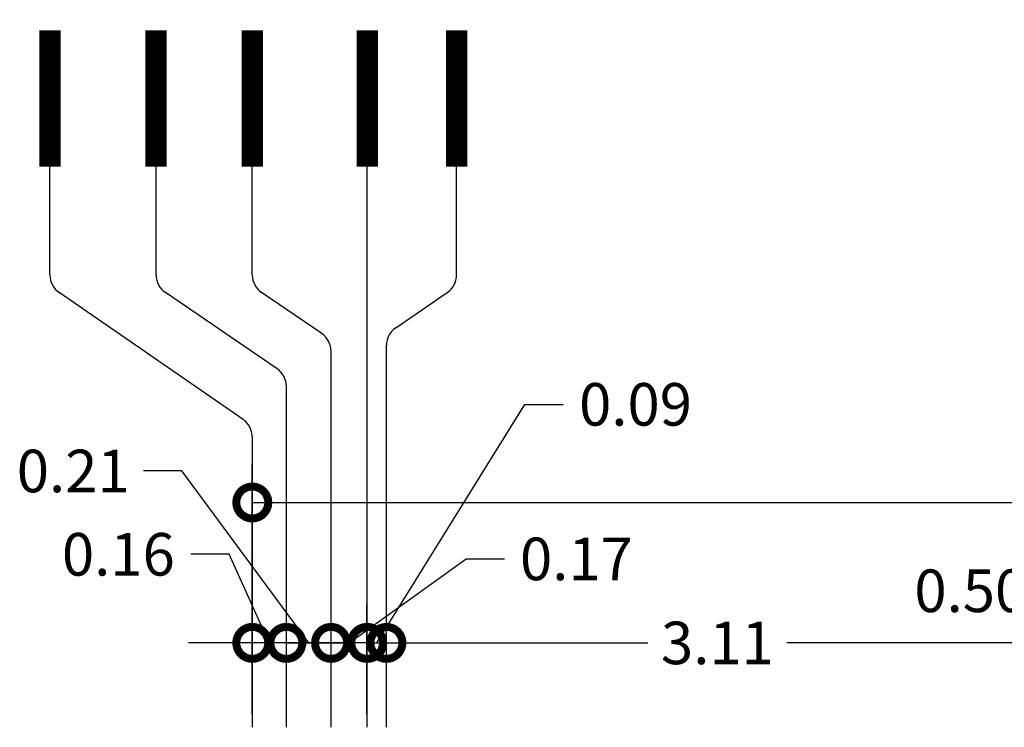
# Model space of a CAD drawing. Units: inches. Extents: x -1050 to 290, y -69 to 271.
# Drawn here: x 200 to 204, y 24 to 27 of the extents above; entities that cross this region are included whole.
import ezdxf

# ---------------------------------------------------------------- set-up
doc = ezdxf.new("R2010")
doc.units = ezdxf.units.IN
doc.header["$LTSCALE"] = 0.7
doc.header["$MEASUREMENT"] = 0
doc.header["$PDMODE"] = 3
for name, color, linetype in [('1', 1, 'Continuous'), ('2', 2, 'Continuous'), ('Dim', 1, 'Continuous')]:
    doc.layers.add(name, color=color, linetype=linetype)
doc.styles.add('ROMANC', font='romantic.ttf')
doc.dimstyles.new('k-110', dxfattribs={"dimtxt": 0.2, "dimasz": 0.3, "dimexe": 0.18, "dimexo": 0.0625, "dimgap": 0.09, "dimtad": 0, "dimzin": 0, "dimdsep": 46, "dimtxsty": 'ROMANC', "dimblk": 'DOTSMALL', "dimcen": 0.09, "dimclrd": 256, "dimclre": 256, "dimclrt": 3, "dimadec": 0, "dimazin": 0, "dimtfac": 1, "dimtofl": 0, "dimtmove": 1, "dimatfit": 3, "dimfxl": 0.18, "dimtolj": 1, "dimtzin": 0, "dimarcsym": 0})

# ---------------------------------------------------------------- blocks, each defined once
blk = doc.blocks.new('_DotSmall')
at = {"color": 0, "linetype": 'ByBlock', "const_width": 0.5}
blk.add_lwpolyline([(-0.0625, 0, 1), (0.0625, 0, 1)], format="xyb", close=True, dxfattribs=at)
blk = doc.blocks.new('*D64')
at = {"layer": 'DEFPOINTS', "color": 0, "transparency": 16777216}
for p in [(3.3096, 2.9579), (0.2, 2.5613), (3.3096, 2.5613)]:
    blk.add_point(p, dxfattribs=at)
at = {"layer": 'Dim', "lineweight": -2, "transparency": 16777216}
for p, q in [((0.2, 2.6238), (0.2, 3.1379)), ((3.3096, 2.6238), (3.3096, 3.1379)), ((0.2, 2.9579), (1.4283, 2.9579)), ((3.3096, 2.9579), (2.0814, 2.9579))]:
    blk.add_line(p, q, dxfattribs=at)
at = {"layer": 'Dim', "lineweight": -2, "transparency": 16777216, "xscale": 0.3, "yscale": 0.3, "zscale": 0.3, "rotation": 180}
blk.add_blockref('_DotSmall', (0.2, 2.9579), dxfattribs=at)
at = {"layer": 'Dim', "lineweight": -2, "transparency": 16777216, "xscale": 0.3, "yscale": 0.3, "zscale": 0.3}
blk.add_blockref('_DotSmall', (3.3096, 2.9579), dxfattribs=at)
at = {"layer": 'Dim', "color": 3, "transparency": 16777216, "insert": (1.7548, 2.9579), "char_height": 0.2, "attachment_point": 5, "style": 'ROMANC'}
blk.add_mtext('\\A1;3.11', dxfattribs=at)
blk = doc.blocks.new('*D65')
at = {"layer": 'DEFPOINTS', "color": 0, "transparency": 16777216}
for p in [(19.69, 3.6174), (-0.43, 2.5613), (19.69, 2.5613)]:
    blk.add_point(p, dxfattribs=at)
at = {"layer": 'Dim', "lineweight": -2, "transparency": 16777216}
for p, q in [((-0.43, 2.6238), (-0.43, 3.7974)), ((19.69, 2.6238), (19.69, 3.7974)), ((-0.43, 3.6174), (9.7594, 3.6174)), ((19.69, 3.6174), (10.5888, 3.6174))]:
    blk.add_line(p, q, dxfattribs=at)
at = {"layer": 'Dim', "lineweight": -2, "transparency": 16777216, "xscale": 0.3, "yscale": 0.3, "zscale": 0.3, "rotation": 180}
blk.add_blockref('_DotSmall', (-0.43, 3.6174), dxfattribs=at)
at = {"layer": 'Dim', "lineweight": -2, "transparency": 16777216, "xscale": 0.3, "yscale": 0.3, "zscale": 0.3}
blk.add_blockref('_DotSmall', (19.69, 3.6174), dxfattribs=at)
at = {"layer": 'Dim', "color": 3, "transparency": 16777216, "insert": (10.1741, 3.6046), "char_height": 0.2, "attachment_point": 5, "style": 'ROMANC'}
blk.add_mtext('\\A1;20.12', dxfattribs=at)
blk = doc.blocks.new('*D69')
at = {"layer": 'DEFPOINTS', "color": 0, "transparency": 16777216}
for p in [(-0.43, 2.9579), (-0.43, 2.5613), (-0.27, 2.5613)]:
    blk.add_point(p, dxfattribs=at)
at = {"layer": 'Dim', "lineweight": -2, "transparency": 16777216}
for p, q in [((-0.5384, 3.3741), (-0.7184, 3.3741)), ((-0.35, 2.9579), (-0.5384, 3.3741)), ((-0.43, 2.6238), (-0.43, 3.1379)), ((-0.27, 2.6238), (-0.27, 3.1379)), ((-0.43, 2.9579), (-0.73, 2.9579)), ((-0.27, 2.9579), (-0.43, 2.9579)), ((-0.27, 2.9579), (0.03, 2.9579))]:
    blk.add_line(p, q, dxfattribs=at)
at = {"layer": 'Dim', "lineweight": -2, "transparency": 16777216, "xscale": 0.3, "yscale": 0.3, "zscale": 0.3}
blk.add_blockref('_DotSmall', (-0.43, 2.9579), dxfattribs=at)
at = {"layer": 'Dim', "lineweight": -2, "transparency": 16777216, "xscale": 0.3, "yscale": 0.3, "zscale": 0.3, "rotation": 180}
blk.add_blockref('_DotSmall', (-0.27, 2.9579), dxfattribs=at)
at = {"layer": 'Dim', "color": 3, "transparency": 16777216, "insert": (-1.059, 3.3741), "char_height": 0.2, "attachment_point": 5, "style": 'ROMANC'}
blk.add_mtext('\\A1;0.16', dxfattribs=at)
blk = doc.blocks.new('*D79')
at = {"layer": 'DEFPOINTS', "color": 0, "transparency": 16777216}
for p in [(3.8099, 2.9579), (3.3096, 2.5613), (3.8099, 2.5613)]:
    blk.add_point(p, dxfattribs=at)
at = {"layer": 'Dim', "lineweight": -2, "transparency": 16777216}
for p, q in [((3.3096, 2.6238), (3.3096, 3.1379)), ((3.8099, 2.6238), (3.8099, 3.1379)), ((3.3096, 2.9579), (3.8099, 2.9579))]:
    blk.add_line(p, q, dxfattribs=at)
at = {"layer": 'Dim', "lineweight": -2, "transparency": 16777216, "xscale": 0.3, "yscale": 0.3, "zscale": 0.3, "rotation": 180}
blk.add_blockref('_DotSmall', (3.3096, 2.9579), dxfattribs=at)
at = {"layer": 'Dim', "lineweight": -2, "transparency": 16777216, "xscale": 0.3, "yscale": 0.3, "zscale": 0.3}
blk.add_blockref('_DotSmall', (3.8099, 2.9579), dxfattribs=at)
at = {"layer": 'Dim', "color": 3, "transparency": 16777216, "insert": (2.9448, 3.2027), "char_height": 0.2, "attachment_point": 5, "style": 'ROMANC'}
blk.add_mtext('\\A1;0.50', dxfattribs=at)
blk = doc.blocks.new('*D96')
at = {"layer": 'DEFPOINTS', "color": 0, "transparency": 16777216}
for p in [(-0.06, 2.9579), (-0.27, 2.5613), (-0.06, 2.5613)]:
    blk.add_point(p, dxfattribs=at)
at = {"layer": 'Dim', "lineweight": -2, "transparency": 16777216}
for p, q in [((-0.7613, 3.7655), (-0.9413, 3.7655)), ((-0.165, 2.9579), (-0.7613, 3.7655)), ((-0.27, 2.6238), (-0.27, 3.1379)), ((-0.06, 2.6238), (-0.06, 3.1379)), ((-0.27, 2.9579), (-0.06, 2.9579))]:
    blk.add_line(p, q, dxfattribs=at)
at = {"layer": 'Dim', "lineweight": -2, "transparency": 16777216, "xscale": 0.3, "yscale": 0.3, "zscale": 0.3, "rotation": 180}
blk.add_blockref('_DotSmall', (-0.27, 2.9579), dxfattribs=at)
at = {"layer": 'Dim', "lineweight": -2, "transparency": 16777216, "xscale": 0.3, "yscale": 0.3, "zscale": 0.3}
blk.add_blockref('_DotSmall', (-0.06, 2.9579), dxfattribs=at)
at = {"layer": 'Dim', "color": 3, "transparency": 16777216, "insert": (-1.271, 3.7655), "char_height": 0.2, "attachment_point": 5, "style": 'ROMANC'}
blk.add_mtext('\\A1;0.21', dxfattribs=at)
blk = doc.blocks.new('*D97')
at = {"layer": 'DEFPOINTS', "color": 0, "transparency": 16777216}
for p in [(-0.06, 2.9579), (-0.06, 2.5613), (0.11, 2.5613)]:
    blk.add_point(p, dxfattribs=at)
at = {"layer": 'Dim', "lineweight": -2, "transparency": 16777216}
for p, q in [((0.025, 2.9579), (0.5746, 3.3525)), ((0.5746, 3.3525), (0.7546, 3.3525)), ((-0.06, 2.6238), (-0.06, 3.1379)), ((0.11, 2.6238), (0.11, 3.1379)), ((-0.06, 2.9579), (-0.36, 2.9579)), ((0.11, 2.9579), (-0.06, 2.9579)), ((0.11, 2.9579), (0.41, 2.9579))]:
    blk.add_line(p, q, dxfattribs=at)
at = {"layer": 'Dim', "lineweight": -2, "transparency": 16777216, "xscale": 0.3, "yscale": 0.3, "zscale": 0.3}
blk.add_blockref('_DotSmall', (-0.06, 2.9579), dxfattribs=at)
at = {"layer": 'Dim', "lineweight": -2, "transparency": 16777216, "xscale": 0.3, "yscale": 0.3, "zscale": 0.3, "rotation": 180}
blk.add_blockref('_DotSmall', (0.11, 2.9579), dxfattribs=at)
at = {"layer": 'Dim', "color": 3, "transparency": 16777216, "insert": (1.0925, 3.3525), "char_height": 0.2, "attachment_point": 5, "style": 'ROMANC'}
blk.add_mtext('\\A1;0.17', dxfattribs=at)
blk = doc.blocks.new('*D98')
at = {"layer": 'DEFPOINTS', "color": 0, "transparency": 16777216}
for p in [(0.2, 2.9579), (0.1087, 2.5613), (0.2, 2.5613)]:
    blk.add_point(p, dxfattribs=at)
at = {"layer": 'Dim', "lineweight": -2, "transparency": 16777216}
for p, q in [((0.1544, 2.9579), (0.8505, 4.0785)), ((0.8505, 4.0785), (1.0305, 4.0785)), ((0.1087, 2.6238), (0.1087, 3.1379)), ((0.2, 2.6238), (0.2, 3.1379)), ((0.1087, 2.9579), (-0.1913, 2.9579)), ((0.1087, 2.9579), (0.2, 2.9579)), ((0.2, 2.9579), (0.5, 2.9579))]:
    blk.add_line(p, q, dxfattribs=at)
at = {"layer": 'Dim', "lineweight": -2, "transparency": 16777216, "xscale": 0.3, "yscale": 0.3, "zscale": 0.3}
blk.add_blockref('_DotSmall', (0.1087, 2.9579), dxfattribs=at)
at = {"layer": 'Dim', "lineweight": -2, "transparency": 16777216, "xscale": 0.3, "yscale": 0.3, "zscale": 0.3, "rotation": 180}
blk.add_blockref('_DotSmall', (0.2, 2.9579), dxfattribs=at)
at = {"layer": 'Dim', "color": 3, "transparency": 16777216, "insert": (1.3701, 4.0785), "char_height": 0.2, "attachment_point": 5, "style": 'ROMANC'}
blk.add_mtext('\\A1;0.09', dxfattribs=at)
blk = doc.blocks.new('ax-n1')
at = {"layer": '1'}
for p, q in [((-1.3807, 4.6864), (-1.3807, 5.1957)), ((-0.8819, 4.6864), (-0.8819, 5.1957)), ((-0.43, 4.6864), (-0.43, 5.1957)), ((0.11, 4.6864), (0.11, 5.1957)), ((0.5297, 4.6864), (0.5297, 5.1957)), ((0.11, 2.5613), (0.11, 4.6922)), ((-0.4736, 4.008), (-1.337, 4.6038)), ((-0.3136, 4.2459), (-0.8383, 4.6038)), ((-0.1036, 4.411), (-0.3864, 4.6038)), ((0.2436, 4.4384), (0.4861, 4.6038)), ((0.2, 2.5613), (0.2, 4.3558)), ((-0.06, 2.5613), (-0.06, 4.3284)), ((-0.27, 2.5613), (-0.27, 4.1633)), ((-0.43, 3.9254), (-0.43, 2.5613))]:
    blk.add_line(p, q, dxfattribs=at)
for centre, start, end in [((-1.2807, 4.6864), 180, 235.6967), ((-0.7819, 4.6864), 180, 235.6967), ((-0.33, 4.6864), 180, 235.6967), ((0.4297, 4.6864), 304.3033, 0), ((-0.16, 4.3284), 0, 55.6967), ((0.3, 4.3558), 124.3033, 180), ((-0.37, 4.1633), 0, 55.6967), ((-0.53, 3.9254), 0, 55.6967)]:
    blk.add_arc(centre, 0.1, start, end, dxfattribs=at)
at = {"layer": '2', "const_width": 0.1}
for points in [[(-1.3807, 5.1957), (-1.3807, 5.8357)], [(-0.8819, 5.1957), (-0.8819, 5.8357)], [(-0.43, 5.1957), (-0.43, 5.8357)], [(0.11, 5.1957), (0.11, 5.8357)], [(0.5297, 5.1957), (0.5297, 5.8357)]]:
    blk.add_lwpolyline(points, dxfattribs=at)
at = {"layer": 'Dim'}
for base, p1, p2, angle, picture, middle, dimtype in [((0.2, 2.9579), (0.1087, 2.5613), (0.2, 2.5613), 180, '*D98', (1.1205, 4.0785), 160), ((-0.06, 2.9579), (-0.27, 2.5613), (-0.06, 2.5613), 180, '*D96', (-1.0313, 3.7655), 160), ((19.69, 3.6174), (-0.43, 2.5613), (19.69, 2.5613), 0, '*D65', (10.1741, 3.6046), 161), ((3.8099, 2.9579), (3.3096, 2.5613), (3.8099, 2.5613), 180, '*D79', (2.9448, 3.2027), 160)]:
    dim = blk.add_linear_dim(base=base, p1=p1, p2=p2, angle=angle, dimstyle='k-110', dxfattribs=at)
    dim.commit()
    dim.dimension.update_dxf_attribs({"geometry": picture, "text_midpoint": middle, "dimtype": dimtype})
for base, p1, p2, picture, middle in [((-0.43, 2.9579), (-0.27, 2.5613), (-0.43, 2.5613), '*D69', (-0.8084, 3.3741)), ((-0.06, 2.9579), (0.11, 2.5613), (-0.06, 2.5613), '*D97', (0.8446, 3.3525))]:
    dim = blk.add_linear_dim(base=base, p1=p1, p2=p2, dimstyle='k-110', dxfattribs=at)
    dim.commit()
    dim.dimension.update_dxf_attribs({"geometry": picture, "text_midpoint": middle, "dimtype": 160})
dim = blk.add_linear_dim(base=(3.3096, 2.9579), p1=(0.2, 2.5613), p2=(3.3096, 2.5613), angle=180, dimstyle='k-110', dxfattribs=at)
dim.commit()
dim.dimension.update_dxf_attribs({"geometry": '*D64', "text_midpoint": (1.7548, 2.9579)})

msp = doc.modelspace()

# ---------------------------------------------------------------- block references
at = {"layer": '1'}
msp.add_blockref('ax-n1', (201.1508, 21.1304), dxfattribs=at)

doc.saveas('drawing.dxf')
